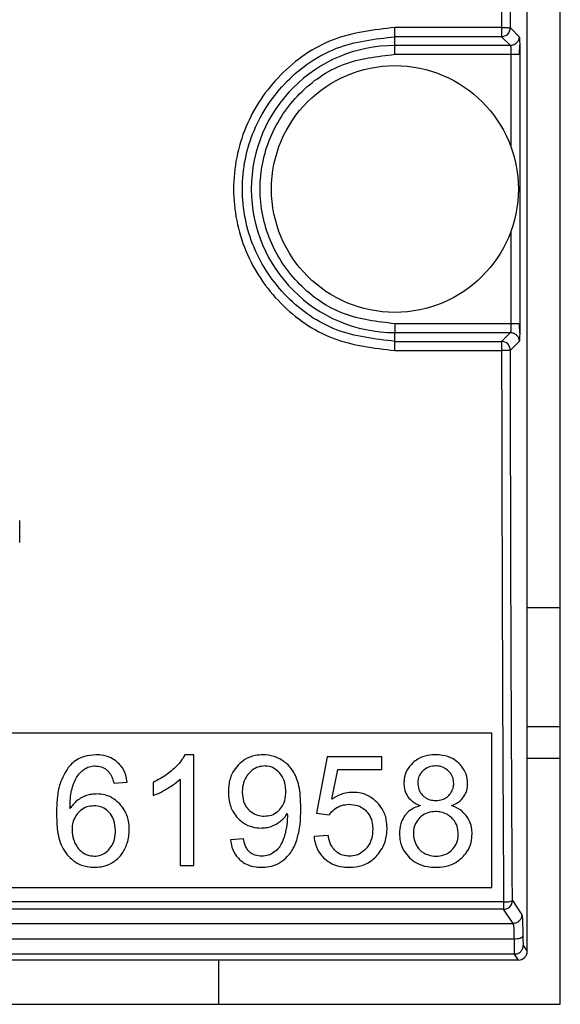
# Model space of a CAD drawing. Units: millimetres. Extents: x 6518 to 60597, y 1633 to 8896.
# Drawn here: x 11865 to 11877, y 4015 to 4037 of the extents above; entities that cross this region are included whole.
import ezdxf

# ---------------------------------------------------------------- set-up
doc = ezdxf.new("R2010")
doc.units = ezdxf.units.MM
doc.layers.get('0').update_dxf_attribs({"lineweight": 5})

msp = doc.modelspace()

# ---------------------------------------------------------------- linework, layer by layer
at = {"color": 7, "linetype": 'Continuous', "lineweight": 25}
for p, q in [((11877.015, 4015.089), (11877.015, 4051.589)), ((11876.265, 4016.291), (11876.265, 4050.891)), ((11875.684, 4037.256), (11873.265, 4037.256)), ((11875.684, 4037.256), (11875.684, 4037.048)), ((11875.884, 4037.248), (11876.084, 4037.048)), ((11875.684, 4037.048), (11873.265, 4037.048)), ((11873.265, 4036.848), (11873.265, 4037.048)), ((11875.684, 4037.048), (11875.884, 4036.848)), ((11875.884, 4036.848), (11873.265, 4036.848)), ((11873.265, 4036.648), (11873.265, 4036.848)), ((11873.265, 4036.648), (11875.898, 4036.648)), ((11875.898, 4034.546), (11875.898, 4036.648)), ((11876.098, 4036.648), (11876.098, 4030.534)), ((11875.898, 4030.534), (11875.898, 4032.636)), ((11873.265, 4030.534), (11873.265, 4030.334)), ((11875.898, 4030.534), (11873.265, 4030.534)), ((11873.265, 4030.134), (11873.265, 4030.334)), ((11873.265, 4030.334), (11875.884, 4030.334)), ((11875.884, 4030.334), (11875.684, 4030.134)), ((11873.265, 4030.134), (11875.684, 4030.134)), ((11875.684, 4030.134), (11875.684, 4029.926)), ((11876.084, 4030.134), (11875.884, 4029.934)), ((11873.265, 4029.926), (11875.684, 4029.926)), ((11864.755, 4025.57), (11864.755, 4026.072)), ((11876.265, 4024.091), (11877.015, 4024.091)), ((11877.015, 4021.384), (11876.265, 4021.384)), ((11875.465, 4021.241), (11858.465, 4021.241)), ((11875.465, 4017.741), (11875.465, 4021.241)), ((11868.701, 4020.751), (11868.503, 4020.751)), ((11868.701, 4018.241), (11868.701, 4020.751)), ((11871.726, 4020.707), (11871.484, 4019.423)), ((11872.97, 4020.707), (11871.726, 4020.707)), ((11872.97, 4020.414), (11872.97, 4020.707)), ((11876.265, 4020.677), (11877.015, 4020.677)), ((11871.837, 4019.742), (11871.972, 4020.414)), ((11871.972, 4020.414), (11872.97, 4020.414)), ((11868.394, 4020.197), (11868.394, 4018.241)), ((11866.89, 4020.105), (11867.195, 4020.129)), ((11867.78, 4020.124), (11867.78, 4019.827)), ((11871.484, 4019.423), (11871.773, 4019.385)), ((11869.828, 4018.846), (11869.533, 4018.819)), ((11871.752, 4018.923), (11871.43, 4018.896)), ((11868.394, 4018.241), (11868.701, 4018.241)), ((11858.465, 4017.741), (11875.465, 4017.741)), ((11875.729, 4017.412), (11806.802, 4017.412)), ((11875.729, 4017.246), (11806.802, 4017.246)), ((11875.729, 4017.412), (11875.729, 4017.246)), ((11875.944, 4016.923), (11875.729, 4017.246)), ((11875.929, 4017.446), (11876.144, 4017.123)), ((11855.947, 4016.923), (11875.944, 4016.923)), ((11855.952, 4016.574), (11875.966, 4016.574)), ((11876.176, 4016.426), (11876.265, 4016.291)), ((11875.976, 4016.226), (11855.563, 4016.226)), ((11876.066, 4016.091), (11875.976, 4016.226)), ((11876.066, 4016.091), (11806.465, 4016.091)), ((11869.265, 4016.091), (11869.265, 4015.089)), ((11805.515, 4015.089), (11877.015, 4015.089))]:
    msp.add_line(p, q, dxfattribs=at)
msp.add_circle((11873.265, 4033.591), 2.8, dxfattribs=at)
for centre, radius, start, end in [((11875.683, 4037.249), 0.2, 270.0817, 359.9183), ((11873.265, 4033.591), 3.257, 90, 270), ((11875.683, 4029.934), 0.2, 0.0817, 89.9183), ((11875.729, 4017.446), 0.2, 270.1007, 359.8557)]:
    msp.add_arc(centre, radius, start, end, dxfattribs=at)
msp.add_ellipse((11876.065, 4016.291), major_axis=(-0.111, 0.167), ratio=0.998023, start_param=2.554737, end_param=4.123707, dxfattribs=at)
for points, knots in [([(11875.729, 4049.77), (11875.718, 4047.696), (11875.696, 4043.546), (11875.688, 4039.353), (11875.684, 4037.256)], [0, 0, 0, 0, 0.5, 1, 1, 1, 1]), ([(11875.884, 4037.248), (11875.888, 4039.34), (11875.896, 4043.525), (11875.918, 4047.666), (11875.929, 4049.737)], [0, 0, 0, 0, 0.4999989, 1, 1, 1, 1]), ([(11873.265, 4037.256), (11872.786, 4037.201), (11871.827, 4037.09), (11870.609, 4036.242), (11869.796, 4035.031), (11869.511, 4033.591), (11869.796, 4032.151), (11870.609, 4030.94), (11871.827, 4030.092), (11872.786, 4029.981), (11873.265, 4029.926)], [0, 0, 0, 0, 0.124997, 0.249996, 0.374998, 0.500001, 0.625003, 0.750006, 0.875005, 1, 1, 1, 1]), ([(11875.684, 4037.256), (11875.709, 4037.256), (11875.761, 4037.256), (11875.826, 4037.254), (11875.872, 4037.251), (11875.88, 4037.249), (11875.884, 4037.248)], [0, 0, 0, 0, 0.25198, 0.498312, 0.751258, 1, 1, 1, 1]), ([(11873.265, 4030.134), (11872.813, 4030.186), (11871.907, 4030.29), (11870.755, 4031.089), (11869.986, 4032.232), (11869.716, 4033.591), (11869.986, 4034.95), (11870.755, 4036.093), (11871.907, 4036.892), (11872.813, 4036.996), (11873.265, 4037.048)], [0, 0, 0, 0, 0.125048, 0.250063, 0.375045, 0.5, 0.624956, 0.749938, 0.874953, 1, 1, 1, 1]), ([(11876.084, 4037.048), (11876.086, 4037.041), (11876.089, 4037.027), (11876.092, 4036.959), (11876.094, 4036.926)], [0, 0, 0, 0, 0.5000135, 1, 1, 1, 1]), ([(11876.094, 4036.926), (11876.095, 4036.885), (11876.097, 4036.803), (11876.097, 4036.7), (11876.098, 4036.648)], [0, 0, 0, 0, 0.4999954, 1, 1, 1, 1]), ([(11875.884, 4036.848), (11875.885, 4036.846), (11875.887, 4036.843), (11875.891, 4036.824), (11875.894, 4036.787), (11875.897, 4036.724), (11875.897, 4036.673), (11875.898, 4036.648)], [0, 0, 0, 0, 0.152643, 0.28712, 0.500772, 0.756931, 1, 1, 1, 1]), ([(11876.084, 4036.645), (11876.088, 4036.678), (11876.096, 4036.747), (11876.096, 4036.819), (11876.096, 4036.857)], [0, 0, 0, 0, 0.480055, 1, 1, 1, 1]), ([(11873.265, 4030.534), (11872.865, 4030.58), (11872.065, 4030.672), (11871.048, 4031.379), (11870.368, 4032.389), (11870.129, 4033.591), (11870.368, 4034.793), (11871.048, 4035.803), (11872.065, 4036.51), (11872.865, 4036.602), (11873.265, 4036.648)], [0, 0, 0, 0, 0.124999, 0.25, 0.375, 0.5, 0.625, 0.75, 0.875001, 1, 1, 1, 1]), ([(11875.898, 4030.534), (11875.897, 4030.509), (11875.897, 4030.458), (11875.894, 4030.395), (11875.891, 4030.358), (11875.887, 4030.339), (11875.885, 4030.336), (11875.884, 4030.334)], [0, 0, 0, 0, 0.2430379, 0.4992276, 0.7128104, 0.8473047, 1, 1, 1, 1]), ([(11876.096, 4030.325), (11876.096, 4030.363), (11876.096, 4030.435), (11876.088, 4030.504), (11876.084, 4030.537)], [0, 0, 0, 0, 0.519923, 1, 1, 1, 1]), ([(11876.098, 4030.534), (11876.097, 4030.482), (11876.097, 4030.379), (11876.095, 4030.297), (11876.094, 4030.256)], [0, 0, 0, 0, 0.500009, 1, 1, 1, 1]), ([(11876.094, 4030.256), (11876.092, 4030.223), (11876.089, 4030.155), (11876.086, 4030.141), (11876.084, 4030.134)], [0, 0, 0, 0, 0.499994, 1, 1, 1, 1]), ([(11875.884, 4029.934), (11875.88, 4029.933), (11875.872, 4029.931), (11875.826, 4029.929), (11875.761, 4029.926), (11875.709, 4029.926), (11875.684, 4029.926)], [0, 0, 0, 0, 0.248742, 0.501688, 0.74802, 1, 1, 1, 1]), ([(11875.684, 4029.926), (11875.688, 4027.83), (11875.696, 4023.636), (11875.718, 4019.487), (11875.729, 4017.412)], [0, 0, 0, 0, 0.5, 1, 1, 1, 1]), ([(11875.929, 4017.446), (11875.918, 4019.516), (11875.896, 4023.657), (11875.888, 4027.842), (11875.884, 4029.934)], [0, 0, 0, 0, 0.500001, 1, 1, 1, 1]), ([(11866.486, 4020.751), (11866.391, 4020.744), (11866.2, 4020.729), (11865.984, 4020.607), (11865.889, 4020.5), (11865.857, 4020.465)], [0, 0, 0, 0, 0.397411, 0.798064, 1, 1, 1, 1]), ([(11866.968, 4020.585), (11866.922, 4020.62), (11866.814, 4020.7), (11866.641, 4020.746), (11866.525, 4020.75), (11866.486, 4020.751)], [0, 0, 0, 0, 0.330598, 0.775458, 1, 1, 1, 1]), ([(11868.503, 4020.751), (11868.474, 4020.702), (11868.401, 4020.577), (11868.295, 4020.477), (11868.231, 4020.417)], [0, 0, 0, 0, 0.396451, 1, 1, 1, 1]), ([(11870.274, 4020.751), (11870.213, 4020.748), (11870.07, 4020.74), (11869.87, 4020.662), (11869.76, 4020.563), (11869.711, 4020.519)], [0, 0, 0, 0, 0.29033, 0.684374, 1, 1, 1, 1]), ([(11870.718, 4020.619), (11870.675, 4020.644), (11870.557, 4020.713), (11870.399, 4020.749), (11870.293, 4020.751), (11870.274, 4020.751)], [0, 0, 0, 0, 0.3192015, 0.8766904, 1, 1, 1, 1]), ([(11871.026, 4020.245), (11871.002, 4020.293), (11870.938, 4020.424), (11870.824, 4020.547), (11870.733, 4020.609), (11870.718, 4020.619)], [0, 0, 0, 0, 0.330934, 0.887611, 1, 1, 1, 1]), ([(11874.187, 4020.751), (11874.129, 4020.749), (11873.988, 4020.742), (11873.803, 4020.679), (11873.703, 4020.596), (11873.665, 4020.565)], [0, 0, 0, 0, 0.309494, 0.743463, 1, 1, 1, 1]), ([(11874.714, 4020.56), (11874.668, 4020.598), (11874.56, 4020.685), (11874.372, 4020.743), (11874.24, 4020.749), (11874.187, 4020.751)], [0, 0, 0, 0, 0.310769, 0.723217, 1, 1, 1, 1]), ([(11865.857, 4020.465), (11865.787, 4020.346), (11865.658, 4020.128), (11865.599, 4019.759), (11865.593, 4019.528), (11865.589, 4019.411)], [0, 0, 0, 0, 0.369723, 0.681155, 1, 1, 1, 1]), ([(11865.981, 4020.109), (11866.001, 4020.152), (11866.037, 4020.232), (11866.115, 4020.337), (11866.178, 4020.39), (11866.21, 4020.417)], [0, 0, 0, 0, 0.367712, 0.678364, 1, 1, 1, 1]), ([(11866.21, 4020.417), (11866.239, 4020.436), (11866.307, 4020.479), (11866.399, 4020.498), (11866.457, 4020.499), (11866.467, 4020.499)], [0, 0, 0, 0, 0.373935, 0.882842, 1, 1, 1, 1]), ([(11866.467, 4020.499), (11866.514, 4020.495), (11866.607, 4020.487), (11866.71, 4020.429), (11866.758, 4020.382), (11866.773, 4020.367)], [0, 0, 0, 0, 0.4047, 0.810954, 1, 1, 1, 1]), ([(11867.195, 4020.129), (11867.186, 4020.184), (11867.162, 4020.316), (11867.081, 4020.476), (11866.996, 4020.558), (11866.968, 4020.585)], [0, 0, 0, 0, 0.32244, 0.774448, 1, 1, 1, 1]), ([(11868.231, 4020.417), (11868.187, 4020.381), (11868.097, 4020.305), (11867.946, 4020.207), (11867.836, 4020.151), (11867.78, 4020.124)], [0, 0, 0, 0, 0.31502, 0.655889, 1, 1, 1, 1]), ([(11869.711, 4020.519), (11869.668, 4020.467), (11869.567, 4020.344), (11869.497, 4020.126), (11869.49, 4019.971), (11869.487, 4019.907)], [0, 0, 0, 0, 0.302911, 0.710058, 1, 1, 1, 1]), ([(11870.311, 4020.497), (11870.261, 4020.493), (11870.16, 4020.483), (11870.039, 4020.414), (11869.979, 4020.355), (11869.955, 4020.33)], [0, 0, 0, 0, 0.371279, 0.742737, 1, 1, 1, 1]), ([(11870.648, 4020.342), (11870.609, 4020.379), (11870.53, 4020.453), (11870.404, 4020.494), (11870.331, 4020.496), (11870.311, 4020.497)], [0, 0, 0, 0, 0.421577, 0.846301, 1, 1, 1, 1]), ([(11873.665, 4020.565), (11873.619, 4020.513), (11873.525, 4020.407), (11873.474, 4020.238), (11873.471, 4020.138), (11873.469, 4020.107)], [0, 0, 0, 0, 0.408434, 0.8182, 1, 1, 1, 1]), ([(11873.899, 4020.387), (11873.871, 4020.355), (11873.814, 4020.29), (11873.786, 4020.19), (11873.784, 4020.133), (11873.783, 4020.117)], [0, 0, 0, 0, 0.420853, 0.84347, 1, 1, 1, 1]), ([(11874.191, 4020.499), (11874.142, 4020.495), (11874.044, 4020.488), (11873.948, 4020.433), (11873.906, 4020.393), (11873.899, 4020.387)], [0, 0, 0, 0, 0.453124, 0.909426, 1, 1, 1, 1]), ([(11874.481, 4020.383), (11874.446, 4020.411), (11874.376, 4020.469), (11874.27, 4020.496), (11874.208, 4020.498), (11874.191, 4020.499)], [0, 0, 0, 0, 0.418602, 0.838332, 1, 1, 1, 1]), ([(11874.598, 4020.1), (11874.595, 4020.145), (11874.587, 4020.235), (11874.533, 4020.329), (11874.491, 4020.372), (11874.481, 4020.383)], [0, 0, 0, 0, 0.427818, 0.857751, 1, 1, 1, 1]), ([(11874.914, 4020.098), (11874.908, 4020.169), (11874.895, 4020.312), (11874.806, 4020.466), (11874.735, 4020.539), (11874.714, 4020.56)], [0, 0, 0, 0, 0.412418, 0.82629, 1, 1, 1, 1]), ([(11866.773, 4020.367), (11866.8, 4020.328), (11866.855, 4020.248), (11866.878, 4020.154), (11866.89, 4020.105)], [0, 0, 0, 0, 0.478955, 1, 1, 1, 1]), ([(11868.103, 4019.985), (11868.143, 4020.009), (11868.247, 4020.072), (11868.338, 4020.15), (11868.394, 4020.197)], [0, 0, 0, 0, 0.392029, 1, 1, 1, 1]), ([(11869.955, 4020.33), (11869.924, 4020.291), (11869.853, 4020.198), (11869.809, 4020.044), (11869.804, 4019.937), (11869.803, 4019.897)], [0, 0, 0, 0, 0.314515, 0.743419, 1, 1, 1, 1]), ([(11870.79, 4019.922), (11870.788, 4019.97), (11870.783, 4020.086), (11870.734, 4020.234), (11870.67, 4020.315), (11870.648, 4020.342)], [0, 0, 0, 0, 0.317394, 0.774251, 1, 1, 1, 1]), ([(11871.131, 4019.542), (11871.129, 4019.636), (11871.125, 4019.801), (11871.096, 4020.039), (11871.049, 4020.176), (11871.026, 4020.245)], [0, 0, 0, 0, 0.394431, 0.694308, 1, 1, 1, 1]), ([(11865.894, 4019.53), (11865.897, 4019.609), (11865.901, 4019.746), (11865.926, 4019.941), (11865.962, 4020.052), (11865.981, 4020.109)], [0, 0, 0, 0, 0.4025246, 0.6987871, 1, 1, 1, 1]), ([(11867.78, 4019.827), (11867.826, 4019.845), (11867.937, 4019.889), (11868.041, 4019.949), (11868.103, 4019.985)], [0, 0, 0, 0, 0.4060752, 1, 1, 1, 1]), ([(11870.652, 4019.508), (11870.681, 4019.545), (11870.749, 4019.634), (11870.785, 4019.783), (11870.789, 4019.885), (11870.79, 4019.922)], [0, 0, 0, 0, 0.313496, 0.747418, 1, 1, 1, 1]), ([(11873.469, 4020.107), (11873.471, 4020.066), (11873.476, 4019.968), (11873.516, 4019.862), (11873.555, 4019.806), (11873.561, 4019.796)], [0, 0, 0, 0, 0.374548, 0.894805, 1, 1, 1, 1]), ([(11873.783, 4020.117), (11873.787, 4020.068), (11873.794, 4019.977), (11873.846, 4019.881), (11873.886, 4019.839), (11873.897, 4019.827)], [0, 0, 0, 0, 0.457401, 0.846358, 1, 1, 1, 1]), ([(11874.484, 4019.825), (11874.512, 4019.859), (11874.569, 4019.926), (11874.596, 4020.027), (11874.598, 4020.085), (11874.598, 4020.1)], [0, 0, 0, 0, 0.427062, 0.855782, 1, 1, 1, 1]), ([(11874.822, 4019.795), (11874.842, 4019.828), (11874.893, 4019.912), (11874.913, 4020.021), (11874.914, 4020.088), (11874.914, 4020.098)], [0, 0, 0, 0, 0.36702, 0.907491, 1, 1, 1, 1]), ([(11866.165, 4019.781), (11866.127, 4019.759), (11866.019, 4019.696), (11865.943, 4019.595), (11865.894, 4019.53)], [0, 0, 0, 0, 0.35451, 1, 1, 1, 1]), ([(11866.501, 4019.863), (11866.463, 4019.861), (11866.385, 4019.857), (11866.271, 4019.83), (11866.201, 4019.798), (11866.165, 4019.781)], [0, 0, 0, 0, 0.333892, 0.662639, 1, 1, 1, 1]), ([(11867.023, 4019.636), (11866.983, 4019.674), (11866.887, 4019.764), (11866.704, 4019.849), (11866.565, 4019.858), (11866.501, 4019.863)], [0, 0, 0, 0, 0.286229, 0.675088, 1, 1, 1, 1]), ([(11869.487, 4019.907), (11869.49, 4019.842), (11869.498, 4019.682), (11869.57, 4019.472), (11869.667, 4019.356), (11869.702, 4019.314)], [0, 0, 0, 0, 0.304662, 0.742432, 1, 1, 1, 1]), ([(11869.803, 4019.897), (11869.808, 4019.828), (11869.817, 4019.704), (11869.886, 4019.575), (11869.934, 4019.521), (11869.946, 4019.508)], [0, 0, 0, 0, 0.484826, 0.8772959, 1, 1, 1, 1]), ([(11872.31, 4019.899), (11872.253, 4019.895), (11872.107, 4019.885), (11871.949, 4019.816), (11871.856, 4019.754), (11871.837, 4019.742)], [0, 0, 0, 0, 0.334542, 0.865881, 1, 1, 1, 1]), ([(11872.862, 4019.671), (11872.817, 4019.711), (11872.712, 4019.805), (11872.517, 4019.886), (11872.373, 4019.895), (11872.31, 4019.899)], [0, 0, 0, 0, 0.295289, 0.690484, 1, 1, 1, 1]), ([(11873.561, 4019.796), (11873.591, 4019.76), (11873.668, 4019.671), (11873.778, 4019.625), (11873.844, 4019.597)], [0, 0, 0, 0, 0.3973, 1, 1, 1, 1]), ([(11873.897, 4019.827), (11873.93, 4019.8), (11873.996, 4019.746), (11874.105, 4019.718), (11874.17, 4019.715), (11874.194, 4019.714)], [0, 0, 0, 0, 0.391327, 0.782069, 1, 1, 1, 1]), ([(11874.194, 4019.714), (11874.243, 4019.718), (11874.333, 4019.725), (11874.43, 4019.775), (11874.472, 4019.814), (11874.484, 4019.825)], [0, 0, 0, 0, 0.458436, 0.842828, 1, 1, 1, 1]), ([(11874.545, 4019.597), (11874.587, 4019.614), (11874.685, 4019.656), (11874.775, 4019.732), (11874.817, 4019.788), (11874.822, 4019.795)], [0, 0, 0, 0, 0.391476, 0.927349, 1, 1, 1, 1]), ([(11866.44, 4019.592), (11866.386, 4019.587), (11866.277, 4019.578), (11866.159, 4019.511), (11866.103, 4019.458), (11866.087, 4019.442)], [0, 0, 0, 0, 0.410728, 0.822806, 1, 1, 1, 1]), ([(11866.788, 4019.442), (11866.749, 4019.477), (11866.672, 4019.547), (11866.543, 4019.587), (11866.466, 4019.591), (11866.44, 4019.592)], [0, 0, 0, 0, 0.400545, 0.802574, 1, 1, 1, 1]), ([(11867.24, 4019.053), (11867.237, 4019.117), (11867.229, 4019.273), (11867.155, 4019.479), (11867.059, 4019.593), (11867.023, 4019.636)], [0, 0, 0, 0, 0.304689, 0.736807, 1, 1, 1, 1]), ([(11869.946, 4019.508), (11869.987, 4019.473), (11870.068, 4019.402), (11870.199, 4019.364), (11870.277, 4019.361), (11870.303, 4019.36)], [0, 0, 0, 0, 0.4044862, 0.8100669, 1, 1, 1, 1]), ([(11870.303, 4019.36), (11870.357, 4019.364), (11870.465, 4019.373), (11870.583, 4019.439), (11870.637, 4019.493), (11870.652, 4019.508)], [0, 0, 0, 0, 0.4137, 0.829843, 1, 1, 1, 1]), ([(11871.027, 4018.778), (11871.053, 4018.871), (11871.124, 4019.12), (11871.129, 4019.38), (11871.131, 4019.542)], [0, 0, 0, 0, 0.373515, 1, 1, 1, 1]), ([(11871.773, 4019.385), (11871.792, 4019.412), (11871.841, 4019.483), (11871.915, 4019.53), (11871.96, 4019.56)], [0, 0, 0, 0, 0.383667, 1, 1, 1, 1]), ([(11871.96, 4019.56), (11871.992, 4019.575), (11872.075, 4019.616), (11872.169, 4019.623), (11872.228, 4019.627)], [0, 0, 0, 0, 0.377485, 1, 1, 1, 1]), ([(11872.228, 4019.627), (11872.291, 4019.623), (11872.418, 4019.613), (11872.546, 4019.54), (11872.602, 4019.486), (11872.613, 4019.475)], [0, 0, 0, 0, 0.444914, 0.893579, 1, 1, 1, 1]), ([(11872.613, 4019.475), (11872.642, 4019.44), (11872.71, 4019.357), (11872.755, 4019.209), (11872.76, 4019.105), (11872.762, 4019.061)], [0, 0, 0, 0, 0.30208, 0.710219, 1, 1, 1, 1]), ([(11873.087, 4019.089), (11873.084, 4019.151), (11873.077, 4019.303), (11873.001, 4019.51), (11872.902, 4019.625), (11872.862, 4019.671)], [0, 0, 0, 0, 0.294869, 0.713551, 1, 1, 1, 1]), ([(11873.844, 4019.597), (11873.796, 4019.581), (11873.683, 4019.545), (11873.564, 4019.461), (11873.506, 4019.39), (11873.491, 4019.372)], [0, 0, 0, 0, 0.356056, 0.833305, 1, 1, 1, 1]), ([(11874.895, 4019.354), (11874.861, 4019.394), (11874.777, 4019.493), (11874.646, 4019.562), (11874.559, 4019.592), (11874.545, 4019.597)], [0, 0, 0, 0, 0.363244, 0.896254, 1, 1, 1, 1]), ([(11865.589, 4019.411), (11865.593, 4019.298), (11865.601, 4019.045), (11865.667, 4018.716), (11865.789, 4018.539), (11865.831, 4018.479)], [0, 0, 0, 0, 0.346281, 0.779526, 1, 1, 1, 1]), ([(11866.087, 4019.442), (11866.059, 4019.409), (11865.994, 4019.33), (11865.949, 4019.191), (11865.944, 4019.092), (11865.942, 4019.051)], [0, 0, 0, 0, 0.302358, 0.710784, 1, 1, 1, 1]), ([(11866.926, 4019.034), (11866.921, 4019.112), (11866.912, 4019.244), (11866.843, 4019.379), (11866.797, 4019.431), (11866.788, 4019.442)], [0, 0, 0, 0, 0.527603, 0.90168, 1, 1, 1, 1]), ([(11869.702, 4019.314), (11869.743, 4019.276), (11869.838, 4019.187), (11870.022, 4019.103), (11870.162, 4019.093), (11870.228, 4019.089)], [0, 0, 0, 0, 0.283932, 0.66769, 1, 1, 1, 1]), ([(11870.572, 4019.179), (11870.606, 4019.2), (11870.672, 4019.242), (11870.758, 4019.322), (11870.802, 4019.386), (11870.824, 4019.418)], [0, 0, 0, 0, 0.340725, 0.665607, 1, 1, 1, 1]), ([(11870.826, 4019.356), (11870.825, 4019.316), (11870.823, 4019.233), (11870.808, 4019.107), (11870.789, 4019.023), (11870.78, 4018.981)], [0, 0, 0, 0, 0.318202, 0.657917, 1, 1, 1, 1]), ([(11870.824, 4019.418), (11870.824, 4019.411), (11870.825, 4019.397), (11870.826, 4019.376), (11870.826, 4019.363), (11870.826, 4019.356)], [0, 0, 0, 0, 0.346118, 0.673063, 1, 1, 1, 1]), ([(11873.491, 4019.372), (11873.464, 4019.327), (11873.395, 4019.218), (11873.37, 4019.072), (11873.369, 4018.98), (11873.369, 4018.964)], [0, 0, 0, 0, 0.360771, 0.890105, 1, 1, 1, 1]), ([(11873.826, 4019.32), (11873.791, 4019.279), (11873.723, 4019.196), (11873.688, 4019.065), (11873.685, 4018.987), (11873.684, 4018.962)], [0, 0, 0, 0, 0.404649, 0.809477, 1, 1, 1, 1]), ([(11874.186, 4019.464), (11874.127, 4019.459), (11874.01, 4019.45), (11873.891, 4019.382), (11873.837, 4019.331), (11873.826, 4019.32)], [0, 0, 0, 0, 0.437724, 0.878258, 1, 1, 1, 1]), ([(11874.553, 4019.318), (11874.522, 4019.345), (11874.45, 4019.407), (11874.32, 4019.456), (11874.225, 4019.462), (11874.186, 4019.464)], [0, 0, 0, 0, 0.302903, 0.706012, 1, 1, 1, 1]), ([(11874.702, 4018.952), (11874.697, 4019.012), (11874.688, 4019.132), (11874.617, 4019.253), (11874.564, 4019.307), (11874.553, 4019.318)], [0, 0, 0, 0, 0.440939, 0.884731, 1, 1, 1, 1]), ([(11875.016, 4018.956), (11875.014, 4019.004), (11875.008, 4019.126), (11874.957, 4019.262), (11874.905, 4019.339), (11874.895, 4019.354)], [0, 0, 0, 0, 0.343839, 0.868438, 1, 1, 1, 1]), ([(11865.942, 4019.051), (11865.943, 4019.016), (11865.946, 4018.947), (11865.969, 4018.844), (11865.995, 4018.78), (11866.008, 4018.747)], [0, 0, 0, 0, 0.33388, 0.663492, 1, 1, 1, 1]), ([(11866.786, 4018.608), (11866.816, 4018.648), (11866.887, 4018.745), (11866.922, 4018.898), (11866.925, 4019), (11866.926, 4019.034)], [0, 0, 0, 0, 0.32426, 0.77885, 1, 1, 1, 1]), ([(11867.137, 4018.614), (11867.157, 4018.658), (11867.198, 4018.749), (11867.233, 4018.897), (11867.238, 4019), (11867.24, 4019.053)], [0, 0, 0, 0, 0.3174182, 0.6544275, 1, 1, 1, 1]), ([(11870.228, 4019.089), (11870.267, 4019.09), (11870.347, 4019.094), (11870.464, 4019.124), (11870.536, 4019.16), (11870.572, 4019.179)], [0, 0, 0, 0, 0.331255, 0.659982, 1, 1, 1, 1]), ([(11872.762, 4019.061), (11872.759, 4019.011), (11872.754, 4018.889), (11872.701, 4018.732), (11872.632, 4018.647), (11872.609, 4018.618)], [0, 0, 0, 0, 0.314776, 0.768168, 1, 1, 1, 1]), ([(11872.89, 4018.501), (11872.928, 4018.556), (11873.024, 4018.694), (11873.081, 4018.903), (11873.086, 4019.046), (11873.087, 4019.089)], [0, 0, 0, 0, 0.316461, 0.797206, 1, 1, 1, 1]), ([(11869.533, 4018.819), (11869.543, 4018.765), (11869.565, 4018.633), (11869.644, 4018.472), (11869.728, 4018.388), (11869.756, 4018.36)], [0, 0, 0, 0, 0.319184, 0.772081, 1, 1, 1, 1]), ([(11869.971, 4018.544), (11869.944, 4018.573), (11869.876, 4018.649), (11869.844, 4018.762), (11869.831, 4018.834), (11869.828, 4018.846)], [0, 0, 0, 0, 0.349209, 0.889657, 1, 1, 1, 1]), ([(11870.78, 4018.981), (11870.768, 4018.937), (11870.741, 4018.835), (11870.693, 4018.741), (11870.665, 4018.688)], [0, 0, 0, 0, 0.437015, 1, 1, 1, 1]), ([(11871.43, 4018.896), (11871.439, 4018.837), (11871.46, 4018.696), (11871.546, 4018.518), (11871.64, 4018.424), (11871.675, 4018.389)], [0, 0, 0, 0, 0.3099, 0.744799, 1, 1, 1, 1]), ([(11871.917, 4018.568), (11871.886, 4018.604), (11871.809, 4018.69), (11871.769, 4018.821), (11871.755, 4018.906), (11871.752, 4018.923)], [0, 0, 0, 0, 0.350527, 0.86849, 1, 1, 1, 1]), ([(11873.369, 4018.964), (11873.372, 4018.906), (11873.38, 4018.767), (11873.455, 4018.572), (11873.552, 4018.464), (11873.595, 4018.416)], [0, 0, 0, 0, 0.286451, 0.687159, 1, 1, 1, 1]), ([(11873.684, 4018.962), (11873.686, 4018.93), (11873.689, 4018.842), (11873.724, 4018.76), (11873.746, 4018.708)], [0, 0, 0, 0, 0.365887, 1, 1, 1, 1]), ([(11874.559, 4018.592), (11874.594, 4018.633), (11874.663, 4018.716), (11874.698, 4018.847), (11874.701, 4018.926), (11874.702, 4018.952)], [0, 0, 0, 0, 0.401287, 0.80271, 1, 1, 1, 1]), ([(11874.789, 4018.417), (11874.828, 4018.459), (11874.92, 4018.559), (11875.003, 4018.749), (11875.012, 4018.891), (11875.016, 4018.956)], [0, 0, 0, 0, 0.285775, 0.678102, 1, 1, 1, 1]), ([(11866.008, 4018.747), (11866.025, 4018.714), (11866.068, 4018.633), (11866.141, 4018.562), (11866.192, 4018.529), (11866.198, 4018.525)], [0, 0, 0, 0, 0.378512, 0.933916, 1, 1, 1, 1]), ([(11866.452, 4018.451), (11866.499, 4018.455), (11866.594, 4018.463), (11866.708, 4018.527), (11866.763, 4018.584), (11866.786, 4018.608)], [0, 0, 0, 0, 0.370066, 0.740947, 1, 1, 1, 1]), ([(11866.859, 4018.306), (11866.899, 4018.334), (11867.006, 4018.408), (11867.091, 4018.524), (11867.133, 4018.606), (11867.137, 4018.614)], [0, 0, 0, 0, 0.342507, 0.92891, 1, 1, 1, 1]), ([(11870.665, 4018.688), (11870.648, 4018.663), (11870.601, 4018.595), (11870.533, 4018.546), (11870.491, 4018.515)], [0, 0, 0, 0, 0.367799, 1, 1, 1, 1]), ([(11870.717, 4018.347), (11870.765, 4018.387), (11870.89, 4018.493), (11870.979, 4018.654), (11871.021, 4018.763), (11871.027, 4018.778)], [0, 0, 0, 0, 0.345381, 0.908371, 1, 1, 1, 1]), ([(11872.609, 4018.618), (11872.566, 4018.579), (11872.482, 4018.5), (11872.343, 4018.455), (11872.259, 4018.452), (11872.233, 4018.451)], [0, 0, 0, 0, 0.405446, 0.812941, 1, 1, 1, 1]), ([(11873.746, 4018.708), (11873.762, 4018.68), (11873.803, 4018.61), (11873.874, 4018.55), (11873.924, 4018.522), (11873.931, 4018.517)], [0, 0, 0, 0, 0.361588, 0.900754, 1, 1, 1, 1]), ([(11874.196, 4018.451), (11874.256, 4018.455), (11874.377, 4018.464), (11874.497, 4018.533), (11874.55, 4018.583), (11874.559, 4018.592)], [0, 0, 0, 0, 0.4491142, 0.9017592, 1, 1, 1, 1]), ([(11865.831, 4018.479), (11865.894, 4018.417), (11866.022, 4018.292), (11866.252, 4018.209), (11866.399, 4018.201), (11866.457, 4018.198)], [0, 0, 0, 0, 0.376736, 0.754827, 1, 1, 1, 1]), ([(11866.198, 4018.525), (11866.227, 4018.509), (11866.306, 4018.464), (11866.396, 4018.456), (11866.452, 4018.451)], [0, 0, 0, 0, 0.3816038, 1, 1, 1, 1]), ([(11869.756, 4018.36), (11869.802, 4018.326), (11869.909, 4018.247), (11870.081, 4018.204), (11870.197, 4018.2), (11870.236, 4018.198)], [0, 0, 0, 0, 0.328681, 0.77056, 1, 1, 1, 1]), ([(11870.243, 4018.451), (11870.194, 4018.454), (11870.104, 4018.461), (11870.015, 4018.507), (11869.978, 4018.538), (11869.971, 4018.544)], [0, 0, 0, 0, 0.501016, 0.910581, 1, 1, 1, 1]), ([(11870.491, 4018.515), (11870.46, 4018.499), (11870.383, 4018.459), (11870.295, 4018.454), (11870.243, 4018.451)], [0, 0, 0, 0, 0.399355, 1, 1, 1, 1]), ([(11871.675, 4018.389), (11871.727, 4018.35), (11871.85, 4018.257), (11872.051, 4018.205), (11872.186, 4018.2), (11872.233, 4018.198)], [0, 0, 0, 0, 0.326588, 0.764374, 1, 1, 1, 1]), ([(11872.233, 4018.451), (11872.196, 4018.453), (11872.11, 4018.458), (11872, 4018.502), (11871.94, 4018.551), (11871.917, 4018.568)], [0, 0, 0, 0, 0.321154, 0.752079, 1, 1, 1, 1]), ([(11872.233, 4018.198), (11872.331, 4018.206), (11872.529, 4018.221), (11872.755, 4018.349), (11872.855, 4018.462), (11872.89, 4018.501)], [0, 0, 0, 0, 0.392349, 0.7879, 1, 1, 1, 1]), ([(11873.595, 4018.416), (11873.646, 4018.374), (11873.764, 4018.276), (11873.978, 4018.208), (11874.129, 4018.201), (11874.192, 4018.198)], [0, 0, 0, 0, 0.304902, 0.705999, 1, 1, 1, 1]), ([(11873.931, 4018.517), (11873.962, 4018.503), (11874.044, 4018.462), (11874.137, 4018.455), (11874.196, 4018.451)], [0, 0, 0, 0, 0.365795, 1, 1, 1, 1]), ([(11874.192, 4018.198), (11874.258, 4018.202), (11874.416, 4018.209), (11874.629, 4018.282), (11874.744, 4018.379), (11874.789, 4018.417)], [0, 0, 0, 0, 0.304314, 0.728221, 1, 1, 1, 1]), ([(11866.457, 4018.198), (11866.505, 4018.201), (11866.635, 4018.206), (11866.771, 4018.254), (11866.851, 4018.301), (11866.859, 4018.306)], [0, 0, 0, 0, 0.33919, 0.928698, 1, 1, 1, 1]), ([(11870.236, 4018.198), (11870.292, 4018.201), (11870.436, 4018.208), (11870.601, 4018.268), (11870.695, 4018.332), (11870.717, 4018.347)], [0, 0, 0, 0, 0.330927, 0.841836, 1, 1, 1, 1]), ([(11875.729, 4017.412), (11875.755, 4017.412), (11875.806, 4017.413), (11875.871, 4017.422), (11875.918, 4017.432), (11875.925, 4017.441), (11875.929, 4017.446)], [0, 0, 0, 0, 0.249545, 0.500646, 0.749185, 1, 1, 1, 1]), ([(11876.144, 4017.123), (11876.147, 4017.113), (11876.152, 4017.093), (11876.158, 4016.985), (11876.163, 4016.832), (11876.165, 4016.7), (11876.166, 4016.635)], [0, 0, 0, 0, 0.25001, 0.500007, 0.75, 1, 1, 1, 1]), ([(11875.944, 4016.923), (11875.947, 4016.914), (11875.952, 4016.899), (11875.959, 4016.819), (11875.964, 4016.714), (11875.965, 4016.62), (11875.966, 4016.574)], [0, 0, 0, 0, 0.283827, 0.499953, 0.758871, 1, 1, 1, 1]), ([(11875.966, 4016.574), (11875.991, 4016.576), (11876.042, 4016.578), (11876.109, 4016.592), (11876.155, 4016.612), (11876.163, 4016.627), (11876.166, 4016.635)], [0, 0, 0, 0, 0.239338, 0.498342, 0.758272, 1, 1, 1, 1]), ([(11875.966, 4016.574), (11875.967, 4016.537), (11875.967, 4016.455), (11875.97, 4016.346), (11875.972, 4016.253), (11875.975, 4016.235), (11875.976, 4016.226)], [0, 0, 0, 0, 0.2002995, 0.4337962, 0.7003985, 1, 1, 1, 1]), ([(11876.166, 4016.635), (11876.167, 4016.607), (11876.167, 4016.55), (11876.17, 4016.485), (11876.173, 4016.438), (11876.175, 4016.43), (11876.176, 4016.426)], [0, 0, 0, 0, 0.250003, 0.499999, 0.749995, 1, 1, 1, 1])]:
    msp.add_open_spline(points, degree=3, knots=knots, dxfattribs=at)
for points in [[(11873.265, 4037.048), (11873.265, 4037.052), (11873.265, 4037.06), (11873.265, 4037.109), (11873.265, 4037.177), (11873.265, 4037.23), (11873.265, 4037.256)], [(11876.084, 4037.048), (11876.081, 4037.021), (11876.075, 4036.969), (11876.029, 4036.903), (11875.963, 4036.857), (11875.91, 4036.851), (11875.884, 4036.848)], [(11875.898, 4036.648), (11875.923, 4036.648), (11875.975, 4036.648), (11876.04, 4036.648), (11876.086, 4036.648), (11876.094, 4036.648), (11876.098, 4036.648)], [(11876.098, 4030.534), (11876.094, 4030.534), (11876.086, 4030.534), (11876.04, 4030.534), (11875.975, 4030.534), (11875.923, 4030.534), (11875.898, 4030.534)], [(11875.884, 4030.334), (11875.91, 4030.331), (11875.963, 4030.325), (11876.029, 4030.279), (11876.075, 4030.213), (11876.081, 4030.161), (11876.084, 4030.134)], [(11873.265, 4029.926), (11873.265, 4029.953), (11873.265, 4030.005), (11873.265, 4030.073), (11873.265, 4030.122), (11873.265, 4030.13), (11873.265, 4030.134)], [(11876.144, 4017.123), (11876.141, 4017.097), (11876.135, 4017.044), (11876.089, 4016.978), (11876.023, 4016.932), (11875.971, 4016.926), (11875.944, 4016.923)], [(11875.976, 4016.226), (11876.002, 4016.229), (11876.054, 4016.235), (11876.12, 4016.281), (11876.167, 4016.347), (11876.173, 4016.399), (11876.176, 4016.426)]]:
    msp.add_open_spline(points, degree=3, dxfattribs=at)

doc.saveas('drawing.dxf')
